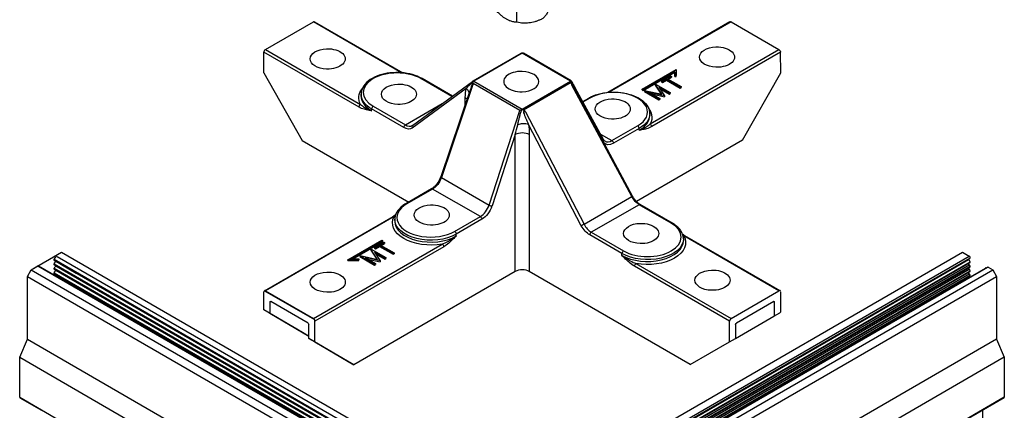
# Model space of a CAD drawing. Extents: x 3 to 272, y 3 to 12.
# Drawn here: x 58 to 61, y 7 to 8 of the extents above; entities that cross this region are included whole.
import ezdxf

# ---------------------------------------------------------------- set-up
doc = ezdxf.new("R2010")
doc.units = 0
doc.header["$MEASUREMENT"] = 0
doc.layers.get('0').update_dxf_attribs({"linetype": 'CONTINUOUS'})

# ---------------------------------------------------------------- blocks, each defined once
blk = doc.blocks.new('WEB00710')
for p, q in [((20.306, 14.476), (20.306, 14.344)), ((17.506, 14.039), (18.04, 14.348)), ((19.023, 13.78), (18.04, 14.348)), ((18.052, 14.349), (19.039, 13.779)), ((22.689, 14.348), (21.326, 13.561)), ((22.701, 14.347), (21.343, 13.563)), ((22.701, 14.347), (23.236, 14.038)), ((17.487, 13.777), (17.488, 14.009)), ((18.55, 13.396), (17.488, 14.009)), ((17.506, 14.039), (18.567, 13.426)), ((19.823, 13.69), (20.36, 13.999)), ((20.372, 13.998), (19.832, 13.686)), ((20.91, 13.687), (20.372, 13.998)), ((20.919, 13.691), (20.384, 13.999)), ((21.799, 13.208), (23.236, 14.038)), ((23.253, 14.008), (21.816, 13.179)), ((23.257, 13.778), (23.253, 14.008)), ((17.487, 13.777), (17.916, 13.025)), ((21.711, 13.598), (22.09, 13.817)), ((22.074, 13.795), (21.721, 13.592)), ((21.721, 13.582), (22.074, 13.785)), ((21.924, 13.687), (22.025, 13.746)), ((22.036, 13.739), (21.991, 13.713)), ((22.025, 13.746), (22.036, 13.739)), ((22.036, 13.739), (22.036, 13.729)), ((22.074, 13.785), (22.074, 13.795)), ((22.074, 13.747), (22.074, 13.795)), ((22.074, 13.785), (22.074, 13.737)), ((22.074, 13.737), (22.074, 13.747)), ((22.09, 13.747), (22.074, 13.747)), ((22.074, 13.737), (22.09, 13.737)), ((22.09, 13.817), (22.09, 13.747)), ((22.09, 13.737), (22.09, 13.747)), ((22.831, 13.028), (23.257, 13.778)), ((19.147, 13.193), (19.815, 13.683)), ((19.586, 13.515), (19.241, 13.714)), ((19.592, 13.519), (19.253, 13.715)), ((19.825, 13.66), (19.469, 12.61)), ((20.345, 13.36), (19.825, 13.66)), ((19.832, 13.686), (20.37, 13.375)), ((20.37, 13.375), (20.91, 13.687)), ((20.919, 13.671), (20.387, 13.364)), ((20.919, 13.69), (21.279, 13.032)), ((21.593, 12.398), (20.926, 13.642)), ((21.602, 12.403), (20.936, 13.645)), ((21.855, 13.651), (21.858, 13.652)), ((21.93, 13.539), (21.855, 13.651)), ((21.855, 13.651), (21.855, 13.641)), ((21.855, 13.641), (21.922, 13.541)), ((21.858, 13.652), (22.021, 13.559)), ((21.935, 13.68), (21.924, 13.687)), ((21.924, 13.687), (21.924, 13.677)), ((21.924, 13.677), (21.935, 13.67)), ((21.98, 13.706), (21.935, 13.68)), ((21.935, 13.67), (21.98, 13.696)), ((21.935, 13.68), (21.935, 13.67)), ((22.132, 13.619), (21.98, 13.706)), ((21.98, 13.706), (21.98, 13.696)), ((21.98, 13.696), (22.132, 13.609)), ((21.991, 13.713), (22.143, 13.626)), ((22, 13.708), (22.036, 13.729)), ((22.143, 13.626), (22.132, 13.619)), ((22.143, 13.626), (22.143, 13.616)), ((18.572, 13.541), (18.572, 13.521)), ((19.746, 13.604), (19.144, 13.163)), ((19.786, 13.576), (19.461, 12.619)), ((21.711, 13.588), (21.711, 13.598)), ((21.721, 13.592), (21.711, 13.598)), ((21.711, 13.588), (21.721, 13.582)), ((21.721, 13.582), (21.721, 13.592)), ((21.734, 13.58), (21.736, 13.582)), ((21.897, 13.486), (21.734, 13.58)), ((21.734, 13.58), (21.734, 13.57)), ((21.734, 13.57), (21.897, 13.476)), ((21.736, 13.582), (21.93, 13.539)), ((21.793, 13.559), (21.908, 13.493)), ((21.958, 13.522), (21.793, 13.559)), ((21.821, 13.543), (21.958, 13.512)), ((21.895, 13.618), (21.96, 13.523)), ((22.01, 13.552), (21.895, 13.618)), ((21.906, 13.602), (22.01, 13.542)), ((21.96, 13.523), (21.958, 13.522)), ((21.958, 13.522), (21.958, 13.512)), ((21.96, 13.523), (21.96, 13.513)), ((22.021, 13.559), (22.01, 13.552)), ((22.01, 13.552), (22.01, 13.542)), ((22.01, 13.542), (22.021, 13.549)), ((22.021, 13.559), (22.021, 13.549)), ((22.132, 13.619), (22.132, 13.609)), ((22.132, 13.609), (22.143, 13.616)), ((18.707, 13.406), (19.067, 13.198)), ((19.067, 13.198), (19.477, 13.435)), ((19.735, 13.423), (19.736, 13.502)), ((21.046, 13.459), (21.113, 13.497)), ((21.125, 13.496), (21.049, 13.452)), ((21.908, 13.493), (21.897, 13.486)), ((21.897, 13.486), (21.897, 13.476)), ((21.897, 13.476), (21.908, 13.483)), ((21.908, 13.493), (21.908, 13.483)), ((21.958, 13.512), (21.96, 13.513)), ((18.69, 13.355), (18.69, 13.376)), ((19.05, 13.168), (18.69, 13.376)), ((20.001, 12.303), (20.345, 13.36)), ((20.37, 13.375), (20.372, 13.377)), ((20.374, 13.375), (20.372, 13.377)), ((20.407, 13.342), (21.061, 12.09)), ((21.793, 13.324), (21.794, 13.303)), ((21.03, 12.074), (20.441, 13.203)), ((21.372, 13.023), (21.658, 13.188)), ((20.293, 13.09), (20.034, 12.294)), ((20.293, 11.563), (20.293, 13.09)), ((20.449, 13.09), (20.449, 11.563)), ((21.244, 13.096), (21.372, 13.023)), ((21.676, 13.158), (21.389, 12.993)), ((21.676, 13.138), (21.676, 13.158)), ((17.916, 13.025), (19.105, 12.338)), ((22.831, 13.028), (21.645, 12.344)), ((19.469, 12.61), (20.001, 12.303)), ((19.358, 12.484), (19.071, 12.319)), ((19.37, 12.483), (19.084, 12.318)), ((19.904, 12.175), (19.37, 12.483)), ((21.061, 12.09), (21.593, 12.398)), ((21.675, 12.308), (21.141, 12)), ((21.637, 12.339), (21.637, 12.339)), ((22.035, 12.101), (21.675, 12.308)), ((22.047, 12.102), (21.687, 12.31)), ((17.494, 11.349), (18.931, 12.178)), ((18.943, 12.177), (17.506, 11.347)), ((18.949, 12.145), (18.948, 12.125)), ((19.617, 12.009), (19.904, 12.175)), ((19.921, 12.145), (19.635, 11.98)), ((18.974, 12.042), (18.974, 12.042)), ((19.635, 11.959), (19.635, 11.98)), ((21.141, 12), (21.501, 11.793)), ((18.041, 11.039), (19.478, 11.869)), ((18.425, 11.694), (18.804, 11.913)), ((18.815, 11.906), (18.463, 11.703)), ((18.481, 11.703), (18.815, 11.896)), ((18.722, 11.832), (18.823, 11.891)), ((18.835, 11.885), (18.789, 11.858)), ((18.798, 11.853), (18.835, 11.875)), ((18.804, 11.913), (18.815, 11.906)), ((18.815, 11.896), (18.815, 11.906)), ((18.823, 11.891), (18.835, 11.885)), ((18.835, 11.885), (18.835, 11.875)), ((21.484, 11.763), (21.124, 11.971)), ((22.17, 11.928), (22.17, 11.908)), ((23.236, 11.348), (22.175, 11.96)), ((23.249, 11.349), (22.187, 11.962)), ((14.892, 11.582), (15.23, 11.777)), ((15.178, 11.747), (15.23, 11.777)), ((15.23, 11.777), (19.56, 9.277)), ((19.495, 11.839), (18.058, 11.009)), ((18.682, 11.81), (18.684, 11.811)), ((18.756, 11.698), (18.682, 11.81)), ((18.682, 11.81), (18.682, 11.8)), ((18.682, 11.8), (18.748, 11.7)), ((18.684, 11.811), (18.848, 11.718)), ((18.721, 11.777), (18.786, 11.682)), ((18.837, 11.711), (18.721, 11.777)), ((18.733, 11.826), (18.722, 11.832)), ((18.722, 11.832), (18.722, 11.822)), ((18.722, 11.822), (18.733, 11.816)), ((18.778, 11.852), (18.733, 11.826)), ((18.733, 11.816), (18.778, 11.842)), ((18.733, 11.826), (18.733, 11.816)), ((18.733, 11.761), (18.837, 11.701)), ((18.93, 11.765), (18.778, 11.852)), ((18.778, 11.852), (18.778, 11.842)), ((18.778, 11.842), (18.93, 11.755)), ((18.789, 11.858), (18.941, 11.771)), ((18.941, 11.771), (18.93, 11.765)), ((18.93, 11.765), (18.93, 11.755)), ((18.93, 11.755), (18.941, 11.761)), ((18.941, 11.771), (18.941, 11.761)), ((20.105, 8.787), (25.284, 11.777)), ((21.484, 11.742), (21.484, 11.763)), ((25.241, 11.752), (25.284, 11.777)), ((25.284, 11.777), (25.36, 11.734)), ((19.476, 9.196), (15.146, 11.696)), ((15.148, 11.688), (15.395, 11.546)), ((15.151, 11.706), (15.164, 11.72)), ((15.151, 11.656), (15.164, 11.67)), ((19.497, 9.174), (15.167, 11.674)), ((19.478, 9.188), (15.168, 11.677)), ((19.5, 9.236), (15.183, 11.728)), ((18.425, 11.684), (18.425, 11.694)), ((18.547, 11.694), (18.425, 11.694)), ((18.425, 11.684), (18.547, 11.684)), ((18.463, 11.703), (18.547, 11.703)), ((18.547, 11.693), (18.547, 11.703)), ((18.547, 11.703), (18.547, 11.694)), ((18.547, 11.684), (18.547, 11.694)), ((18.547, 11.684), (18.547, 11.693)), ((18.56, 11.739), (18.562, 11.74)), ((18.723, 11.645), (18.56, 11.739)), ((18.56, 11.739), (18.56, 11.729)), ((18.56, 11.729), (18.723, 11.635)), ((18.562, 11.74), (18.756, 11.698)), ((18.619, 11.718), (18.734, 11.652)), ((18.784, 11.681), (18.619, 11.718)), ((18.647, 11.701), (18.784, 11.671)), ((18.734, 11.652), (18.723, 11.645)), ((18.734, 11.652), (18.734, 11.642)), ((18.786, 11.682), (18.784, 11.681)), ((18.784, 11.681), (18.784, 11.671)), ((18.784, 11.671), (18.786, 11.672)), ((18.786, 11.682), (18.786, 11.672)), ((18.848, 11.718), (18.837, 11.711)), ((18.837, 11.711), (18.837, 11.701)), ((18.837, 11.701), (18.848, 11.708)), ((18.848, 11.718), (18.848, 11.708)), ((20.171, 8.705), (25.35, 11.695)), ((20.181, 8.744), (25.36, 11.734)), ((20.187, 8.723), (25.366, 11.713)), ((20.187, 8.673), (25.366, 11.663)), ((20.189, 8.681), (25.368, 11.671)), ((21.64, 11.652), (22.702, 11.039)), ((25.35, 11.695), (25.363, 11.681)), ((14.849, 11.507), (14.892, 11.582)), ((14.892, 11.582), (14.967, 11.626)), ((14.892, 11.582), (19.222, 9.082)), ((14.967, 11.626), (19.297, 9.126)), ((14.973, 11.626), (19.304, 9.126)), ((19.476, 9.146), (15.146, 11.646)), ((19.476, 9.096), (15.146, 11.596)), ((19.476, 9.046), (15.146, 11.546)), ((15.148, 11.638), (15.395, 11.496)), ((15.148, 5.601), (25.541, 11.601)), ((15.148, 11.588), (15.395, 11.446)), ((15.148, 11.538), (15.395, 11.396)), ((15.151, 11.606), (15.164, 11.62)), ((15.151, 11.556), (15.164, 11.57)), ((19.497, 9.124), (15.167, 11.624)), ((19.497, 9.074), (15.167, 11.574)), ((19.478, 9.138), (15.168, 11.627)), ((19.478, 9.088), (15.168, 11.577)), ((20.293, 11.563), (18.491, 10.522)), ((18.723, 11.645), (18.723, 11.635)), ((18.723, 11.635), (18.734, 11.642)), ((20.178, 8.648), (25.357, 11.638)), ((20.178, 8.598), (25.357, 11.588)), ((20.178, 8.548), (25.357, 11.538)), ((20.187, 8.623), (25.366, 11.613)), ((20.187, 8.573), (25.366, 11.563)), ((20.189, 8.631), (25.368, 11.621)), ((20.189, 8.581), (25.368, 11.571)), ((20.385, 8.623), (25.564, 11.613)), ((20.443, 8.592), (25.622, 11.582)), ((22.246, 10.525), (20.449, 11.563)), ((22.685, 11.009), (21.623, 11.622)), ((25.35, 11.645), (25.363, 11.631)), ((25.35, 11.595), (25.363, 11.581)), ((25.35, 11.545), (25.363, 11.531)), ((25.543, 11.602), (25.545, 11.602)), ((25.57, 11.612), (25.622, 11.582)), ((25.622, 11.582), (25.665, 11.507)), ((14.849, 10.807), (14.849, 11.507)), ((14.849, 11.507), (19.179, 9.007)), ((15.162, 11.518), (15.164, 11.52)), ((19.497, 9.024), (15.167, 11.524)), ((19.478, 9.038), (15.168, 11.527)), ((20.187, 8.523), (25.366, 11.513)), ((20.189, 8.531), (25.368, 11.521)), ((20.486, 8.517), (25.665, 11.507)), ((25.35, 11.495), (25.354, 11.491)), ((25.665, 11.507), (25.665, 10.807)), ((17.486, 11.137), (17.489, 11.337)), ((17.494, 11.348), (18.053, 11.026)), ((17.506, 11.347), (18.041, 11.039)), ((22.702, 11.039), (23.236, 11.348)), ((23.254, 11.338), (23.255, 11.108)), ((17.556, 11.223), (17.554, 11.097)), ((17.565, 11.228), (17.556, 11.223)), ((17.981, 10.988), (17.565, 11.228)), ((23.177, 11.228), (22.761, 10.988)), ((23.186, 11.223), (23.177, 11.228)), ((23.187, 11.069), (23.186, 11.223)), ((17.919, 10.883), (17.486, 11.137)), ((17.554, 11.098), (17.989, 10.842)), ((23.179, 11.064), (23.247, 11.103)), ((23.247, 11.103), (23.255, 11.108)), ((18.058, 10.777), (18.058, 11.009)), ((22.683, 10.777), (22.685, 11.009)), ((22.751, 10.817), (23.179, 11.064)), ((17.987, 10.843), (17.919, 10.883)), ((17.989, 10.816), (17.989, 10.973)), ((22.752, 10.973), (22.751, 10.817)), ((14.763, 10.607), (14.849, 10.807)), ((14.849, 10.807), (19.179, 8.307)), ((18.422, 10.562), (17.989, 10.816)), ((17.989, 10.816), (18.058, 10.777)), ((18.058, 10.777), (18.491, 10.522)), ((25.665, 10.807), (20.486, 7.817)), ((22.246, 10.525), (22.683, 10.777)), ((22.683, 10.777), (22.751, 10.817)), ((25.665, 10.807), (25.751, 10.607)), ((14.763, 10.16), (14.763, 10.607)), ((14.763, 10.607), (19.01, 8.155)), ((18.491, 10.522), (18.422, 10.562)), ((25.751, 10.607), (21.504, 8.155)), ((25.751, 10.607), (25.751, 10.16)), ((14.763, 10.16), (18.623, 7.931)), ((14.766, 10.154), (15.007, 10.015)), ((25.751, 10.16), (21.891, 7.931)), ((25.748, 10.154), (21.895, 7.929)), ((25.507, 10.019), (25.507, 9.71))]:
    blk.add_line(p, q)
at = {"extrusion": (0, 0, -1)}
for start, end in [(60, 90), (90, 120)]:
    blk.add_arc((-20.372, 13.978), 0.0245, start, end, dxfattribs=at)
for centre, major_axis, ratio, start_param, end_param in [((18.04, 14.328), (0.0122, 0.0212), 0.57735, 5.497787, 6.283185), ((22.701, 14.327), (-0.0122, 0.0212), 0.57735, 0, 0.785399), ((22.545, 13.954), (-0.196, 0), 0.57735, 4.77429, 7.79208), ((22.545, 13.954), (-0.196, 0), 0.57735, 1.508895, 4.77429), ((17.506, 14.019), (0.0122, 0.0212), 0.57735, 3.935717, 5.497787), ((18.2, 13.934), (-0.196, 0), 0.57735, 4.77429, 7.79208), ((18.2, 13.934), (-0.196, 0), 0.57735, 1.508895, 4.77429), ((20.372, 13.978), (-0.0122, 0.0212), 0.57735, 0, 0.785398), ((20.372, 13.978), (0.0122, 0.0212), 0.57735, 5.497787, 6.283185), ((23.236, 14.018), (0.0122, -0.0212), 0.57735, 3.926991, 4.722374), ((23.236, 14.018), (0.0124, -0.0211), 0.57229, 4.726662, 5.493348), ((18.995, 13.54), (-0.196, 0), 0.57735, 4.77429, 7.79208), ((18.995, 13.54), (-0.196, 0), 0.57735, 1.508895, 4.77429), ((19.241, 13.694), (0.0122, 0.0212), 0.57735, 5.497787, 6.283185), ((19.832, 13.666), (0.0353, -0.0001), 0.586264, 4.472885, 4.706322), ((18.974, 13.5), (-0.427, 0), 0.57735, 5.979621, 6.703271), ((18.974, 13.54), (-0.402, 0), 0.57735, 5.497787, 6.289356), ((19.831, 13.446), (-0.018, 0.267), 0.350586, 4.947855, 5.37237), ((19.668, 13.56), (0.108, -0.022), 0.674219, 5.374743, 6.155582), ((21.074, 13.57), (0.109, 0.018), 0.457833, 3.607413, 3.629505), ((20.989, 13.512), (-0.075, 0.182), 0.062476, 1.225372, 1.316707), ((18.567, 13.406), (0.0122, 0.0212), 0.57735, 3.935717, 5.497787), ((19.658, 13.458), (0.11, -0.002), 0.577306, 5.489099, 5.798807), ((21.381, 13.375), (-0.196, 0), 0.57735, 4.77429, 7.79208), ((21.381, 13.375), (-0.196, 0), 0.57735, 1.508895, 4.77429), ((20.374, 13.355), (0, -0.029), 0.001738, 3.921185, 4.154944), ((21.392, 13.322), (0.402, 0), 0.57735, 6.277014, 7.068583), ((20.354, 13.144), (-0.022, 0.269), 0.345287, 1.376619, 1.801134), ((21.658, 13.168), (0.0122, -0.0212), 0.57735, 3.926991, 5.48906), ((19.051, 13.314), (-0.088, 0.154), 0.582366, 3.073356, 3.922551), ((21.258, 13.02), (0.0215, 0.0118), 0.76477, 0.001138, 1.06613), ((21.258, 13.02), (0.0215, 0.0118), 0.76477, 0, 0.001138), ((21.388, 13.138), (-0.088, -0.154), 0.582366, 5.502227, 6.504612), ((21.372, 13.003), (0.0122, -0.0212), 0.57735, 3.926991, 5.48906), ((19.371, 12.607), (-0.078, -0.132), 0.571477, 4.365856, 5.492827), ((19.484, 12.611), (-0.0232, 0.0079), 0.278044, 5.354376, 6.279127), ((19.484, 12.611), (-0.0232, 0.0079), 0.278044, 6.279127, 6.283185), ((19.361, 12.193), (-0.196, 0), 0.57735, 1.508895, 4.77429), ((21.674, 12.433), (-0.078, 0.132), 0.571477, 3.931951, 4.781145), ((21.675, 12.288), (0.0122, 0.0212), 0.57735, 5.497787, 6.28297), ((21.675, 12.288), (0.0122, 0.0212), 0.57735, 6.28297, 6.283185), ((19.361, 12.193), (-0.196, 0), 0.57735, 4.77429, 7.79208), ((19.92, 12.291), (-0.088, -0.154), 0.582366, 4.375256, 5.502227), ((19.35, 12.104), (-0.427, 0), 0.57735, 4.408821, 6.586753), ((18.943, 12.157), (-0.0122, 0.0212), 0.57735, 0.000258, 0.785399), ((18.943, 12.157), (-0.0122, 0.0212), 0.57735, 0, 0.000258), ((19.35, 12.144), (-0.402, 0), 0.57735, 3.926991, 6.289356), ((19.904, 12.155), (0.0122, -0.0212), 0.57735, 3.926991, 5.48906), ((21.048, 12.084), (-0.0217, -0.0113), 0.04827, 4.095681, 5.660712), ((21.698, 11.987), (-0.196, 0), 0.57735, 4.77429, 7.79208), ((21.698, 11.987), (-0.196, 0), 0.57735, 1.508895, 4.77429), ((22.035, 12.081), (0.0122, 0.0212), 0.57735, 5.497787, 6.283185), ((19.617, 11.989), (0.0122, -0.0212), 0.57735, 3.926991, 5.48906), ((21.125, 12.116), (-0.088, 0.154), 0.582366, 3.922551, 4.771745), ((19.478, 11.849), (0.0122, -0.0212), 0.57735, 3.926991, 5.48906), ((21.768, 11.927), (0.402, 0), 0.57735, 6.277014, 8.63938), ((21.768, 11.887), (0.427, 0), 0.57735, 5.979621, 8.157546), ((21.64, 11.632), (0.0122, 0.0212), 0.57735, 3.935717, 5.497787), ((18.201, 11.444), (-0.196, 0), 0.57735, 4.77429, 7.79208), ((18.201, 11.444), (-0.196, 0), 0.57735, 1.508895, 4.77429), ((22.494, 11.466), (-0.196, 0), 0.57735, 4.77429, 7.79208), ((22.494, 11.466), (-0.196, 0), 0.57735, 1.508895, 4.77429), ((17.565, 11.218), (0.006, -0.0107), 0.582366, 2.360481, 3.922551), ((23.177, 11.218), (0.0061, 0.0106), 0.57735, 5.497787, 7.059857), ((22.761, 10.978), (0.0061, 0.0106), 0.57735, 3.935717, 5.497787), ((17.981, 10.977), (0.006, -0.0107), 0.582366, 3.922551, 5.48462)]:
    blk.add_ellipse(centre, major_axis=major_axis, ratio=ratio, start_param=start_param, end_param=end_param, dxfattribs=at)
for centre, major_axis, ratio, start_param, end_param in [((18.974, 13.56), (-0.377, 0), 0.57735, 3.926991, 7.068583), ((20.36, 13.681), (0.196, 0), 0.57735, 1.508895, 4.77429), ((20.36, 13.681), (0.196, 0), 0.57735, 4.77429, 7.79208), ((20.91, 13.667), (0.0353, 0.0002), 0.587027, 1.329738, 1.563329), ((18.974, 13.52), (-0.402, 0), 0.57735, 6.277014, 7.068583), ((21.392, 13.342), (0.377, 0), 0.57735, 5.497787, 8.63938), ((18.707, 13.386), (-0.0122, -0.0212), 0.57735, 3.926991, 5.48906), ((21.125, 13.476), (-0.0122, 0.0212), 0.57735, 5.497787, 6.283185), ((20.37, 13.355), (0, -0.029), 0.001738, 3.921185, 4.154944), ((21.392, 13.302), (0.402, 0), 0.57735, 5.497788, 6.289298), ((21.392, 13.302), (0.402, 0), 0.57735, 0.006112, 0.006171), ((19.067, 13.178), (-0.0122, -0.0212), 0.57735, 3.926991, 5.48906), ((19.068, 13.324), (0.075, -0.133), 0.583165, 5.502952, 6.28835), ((19.162, 13.173), (-0.0145, 0.0198), 0.811036, 0, 1.475932), ((19.068, 13.324), (0.075, -0.133), 0.583165, 0.005165, 0.007903), ((20.276, 13.1), (0.07, 0.265), 0.070212, 4.694048, 5.118563), ((20.363, 13.159), (-0.109, -0.016), 0.448226, 4.559773, 5.039055), ((20.363, 13.159), (-0.109, -0.016), 0.448226, 3.851119, 4.559773), ((21.799, 13.188), (-0.0122, 0.0212), 0.57735, 3.935717, 5.497699), ((20.371, 13.046), (-0.11, 0), 0.56723, 4.70434, 5.497749), ((20.371, 13.046), (-0.11, 0), 0.56723, 3.927029, 4.70434), ((21.371, 13.148), (0.075, 0.133), 0.583165, 3.137128, 3.921826), ((19.37, 12.463), (-0.0122, 0.0212), 0.57735, 5.497787, 6.282969), ((19.37, 12.463), (-0.0122, 0.0212), 0.57735, 6.282969, 6.283185), ((19.35, 12.164), (-0.377, 0), 0.57735, 5.497787, 8.63938), ((19.084, 12.298), (-0.0122, 0.0212), 0.57735, 5.497787, 6.283185), ((21.58, 12.392), (0.0216, 0.0116), 0.055835, 5.32854, 6.279099), ((21.58, 12.392), (0.0216, 0.0116), 0.055835, 6.279099, 6.283185), ((19.903, 12.301), (0.075, 0.133), 0.583165, 3.921826, 5.048797), ((20.017, 12.303), (0.0233, -0.0076), 0.268943, 4.066817, 5.633866), ((19.35, 12.123), (-0.402, 0), 0.577351, 6.277014, 6.278821), ((19.35, 12.123), (-0.402, 0), 0.577351, 6.278821, 8.63938), ((21.143, 12.126), (0.075, -0.133), 0.583165, 4.653758, 5.502952), ((21.768, 11.947), (0.377, 0), 0.57735, 3.926991, 7.068583), ((21.141, 11.98), (-0.0122, -0.0212), 0.57735, 3.926991, 5.48906), ((21.768, 11.907), (0.402, 0), 0.57735, 3.926991, 6.289356), ((22.175, 11.94), (0.0122, 0.0212), 0.57735, 0, 0.785398), ((21.501, 11.773), (-0.0122, -0.0212), 0.57735, 3.926991, 5.48906), ((15.154, 11.699), (-0.0061, -0.0106), 0.57735, 4.340686, 6.283185), ((15.154, 11.649), (-0.0061, -0.0106), 0.57735, 4.340686, 6.283185), ((15.161, 11.727), (-0.0061, -0.0106), 0.57735, 7.482278, 8.638935), ((15.161, 11.677), (-0.0061, -0.0106), 0.57735, 7.482278, 8.117557), ((15.178, 11.737), (-0.0061, -0.0106), 0.57735, 3.926546, 5.497343), ((25.354, 11.702), (0.0061, -0.0106), 0.57735, 4.423329, 5.07499), ((25.354, 11.652), (0.0061, -0.0106), 0.57735, 4.423329, 5.07499), ((25.36, 11.724), (0.0061, -0.0106), 0.57735, 6.283185, 8.639232), ((25.36, 11.674), (0.0061, -0.0106), 0.57735, 6.283185, 8.216582), ((14.967, 11.616), (-0.0061, -0.0106), 0.57735, 9.424778, 10.209732), ((14.967, 11.616), (-0.0061, -0.0106), 0.57735, 9.424778, 10.209732), ((15.154, 11.599), (-0.0061, -0.0106), 0.57735, 4.340686, 6.283185), ((15.154, 11.549), (-0.0061, -0.0106), 0.57735, 4.340686, 6.283185), ((15.161, 11.627), (-0.0061, -0.0106), 0.57735, 7.482278, 8.117557), ((15.161, 11.577), (-0.0061, -0.0106), 0.57735, 7.482278, 8.117557), ((20.371, 11.518), (-0.11, 0), 0.577394, 4.70434, 5.497749), ((20.371, 11.518), (-0.11, 0), 0.577394, 3.927029, 4.70434), ((25.354, 11.602), (0.0061, -0.0106), 0.57735, 4.423329, 5.07499), ((25.354, 11.552), (0.0061, -0.0106), 0.57735, 4.423329, 5.07499), ((25.36, 11.624), (0.0061, -0.0106), 0.57735, 6.283185, 8.216582), ((25.36, 11.574), (0.0061, -0.0106), 0.57735, 6.283185, 8.216582), ((25.547, 11.591), (0.0061, -0.0106), 0.57735, 2.770186, 3.141593), ((25.57, 11.602), (0.0061, -0.0106), 0.57735, 2.356046, 3.141593), ((25.57, 11.602), (0.0061, -0.0106), 0.57735, 2.356046, 3.141593), ((15.161, 11.527), (-0.0061, -0.0106), 0.57735, 7.482278, 8.117557), ((25.354, 11.502), (0.0061, -0.0106), 0.57735, 4.423329, 5.07499), ((25.354, 11.502), (0.0061, -0.0106), 0.57735, 2.778696, 2.778844), ((25.36, 11.524), (0.0061, -0.0106), 0.57735, 6.283185, 8.216582), ((17.506, 11.327), (-0.0121, 0.0213), 0.582366, 0.01444, 0.781112), ((17.506, 11.327), (-0.0122, 0.0212), 0.57735, 5.497787, 6.293185), ((23.236, 11.328), (0.0122, 0.0212), 0.57735, 5.506514, 7.068583), ((18.041, 11.019), (-0.0122, 0.0212), 0.57735, 4.702404, 5.497787), ((18.041, 11.019), (-0.0121, 0.0213), 0.582366, 3.940158, 4.706844), ((22.702, 11.019), (-0.0122, -0.0212), 0.57735, 3.926991, 5.48906), ((14.772, 10.165), (-0.0061, -0.0106), 0.57735, 5.497343, 6.283185), ((25.742, 10.165), (0.0061, -0.0106), 0.57735, 5.497639, 5.497935), ((25.742, 10.165), (0.0061, -0.0106), 0.57735, 6.282976, 7.068435)]:
    blk.add_ellipse(centre, major_axis=major_axis, ratio=ratio, start_param=start_param, end_param=end_param)
blk.add_rational_spline([(20.693, 14.699), (20.693, 14.633), (20.693, 14.568), (20.677, 14.468), (20.611, 14.392), (20.469, 14.303), (20.306, 14.344), (20.195, 14.341), (20.083, 14.473), (20.083, 14.539), (20.083, 14.605)], [1, 1, 1, 0.962519827504, 1, 0.919898818023, 1, 0.884834015784, 1, 1, 1], degree=2, knots=[0, 0, 0, 1, 1, 1.549303, 1.549303, 2.35525, 2.35525, 3.324568, 3.324568, 4.324568, 4.324568, 4.324568])
for points, knots in [([(19.253, 13.715), (19.222, 13.733), (19.186, 13.748), (19.108, 13.77), (19.066, 13.777), (18.981, 13.783), (18.937, 13.782), (18.853, 13.773), (18.813, 13.764), (18.738, 13.738), (18.704, 13.722), (18.645, 13.683), (18.621, 13.66), (18.587, 13.611), (18.576, 13.584), (18.573, 13.552), (18.572, 13.547), (18.572, 13.541)], [1.570796, 1.570796, 1.570796, 1.570796, 1.901077, 1.901077, 2.230371, 2.230371, 2.558337, 2.558337, 2.886491, 2.886491, 3.216204, 3.216204, 3.545851, 3.545851, 3.85982, 3.85982, 3.92082, 3.92082, 3.92082, 3.92082]), ([(19.746, 13.604), (19.751, 13.61), (19.756, 13.615), (19.761, 13.62), (19.767, 13.626), (19.772, 13.631), (19.777, 13.636), (19.783, 13.642), (19.788, 13.647), (19.794, 13.652), (19.799, 13.658), (19.804, 13.663), (19.808, 13.668), (19.81, 13.67), (19.812, 13.673), (19.813, 13.674), (19.814, 13.676), (19.814, 13.677), (19.814, 13.678), (19.815, 13.68), (19.815, 13.681), (19.815, 13.682), (19.815, 13.682), (19.815, 13.682), (19.815, 13.683)], [-0.9446802, -0.9446802, -0.9446802, -0.9446802, -0.8577446, -0.8577446, -0.8577446, -0.770809, -0.770809, -0.770809, -0.6838734, -0.6838734, -0.6838734, -0.5969377, -0.5969377, -0.5969377, -0.5534699, -0.5534699, -0.5534699, -0.5100021, -0.5100021, -0.5100021, -0.4230665, -0.4230665, -0.4230665, -0.3614052, -0.3614052, -0.3614052, -0.3614052]), ([(19.823, 13.684), (19.823, 13.683), (19.82, 13.675), (19.813, 13.654), (19.803, 13.623), (19.793, 13.595), (19.788, 13.58), (19.786, 13.576)], [0.5385195, 0.5385195, 0.5385195, 0.5385195, 0.5534699, 0.5969377, 0.6838734, 0.770809, 0.800704, 0.800704, 0.800704, 0.800704]), ([(19.818, 13.685), (19.818, 13.685), (19.819, 13.686), (19.821, 13.687), (19.822, 13.688), (19.823, 13.689)], [-0.04006223, -0.04006223, -0.04006223, -0.04006223, -0.02781795, -0.02781795, -0.00001215, -0.00001215, -0.00001215, -0.00001215]), ([(19.823, 13.689), (19.823, 13.69), (19.823, 13.69), (19.824, 13.689), (19.824, 13.689), (19.824, 13.688), (19.824, 13.687), (19.824, 13.686)], [0.00003401, 0.00003401, 0.00003401, 0.00003401, 0.01059415, 0.01059415, 0.01952992, 0.01952992, 0.03581724, 0.03581724, 0.03581724, 0.03581724]), ([(19.823, 13.684), (19.823, 13.685), (19.823, 13.685), (19.824, 13.685), (19.824, 13.685), (19.824, 13.686)], [-0.003690748, -0.003690748, -0.003690748, -0.003690748, -0.001887252, -0.001887252, -0.000014752, -0.000014752, -0.000014752, -0.000014752]), ([(19.825, 13.66), (19.824, 13.664), (19.823, 13.669), (19.823, 13.677), (19.823, 13.681), (19.823, 13.684)], [0, 0, 0, 0, 0.02756506, 0.02756506, 0.05394522, 0.05394522, 0.05394522, 0.05394522]), ([(20.919, 13.671), (20.919, 13.672), (20.919, 13.674), (20.918, 13.676), (20.918, 13.677), (20.918, 13.681), (20.918, 13.684), (20.918, 13.687)], [0.00001967, 0.00001967, 0.00001967, 0.00001967, 0.0095389, 0.0095389, 0.01768984, 0.01768984, 0.03387326, 0.03387326, 0.03387326, 0.03387326]), ([(20.919, 13.687), (20.919, 13.687), (20.918, 13.687), (20.918, 13.687), (20.918, 13.687), (20.918, 13.687)], [-0.003818869, -0.003818869, -0.003818869, -0.003818869, -0.002003612, -0.002003612, -0.000034333, -0.000034333, -0.000034333, -0.000034333]), ([(20.919, 13.691), (20.919, 13.691), (20.919, 13.69), (20.919, 13.69), (20.919, 13.689), (20.919, 13.687)], [0.02321124, 0.02321124, 0.02321124, 0.02321124, 0.02756507, 0.02756507, 0.05382671, 0.05382671, 0.05382671, 0.05382671]), ([(20.919, 13.687), (20.919, 13.687), (20.922, 13.683), (20.929, 13.671), (20.939, 13.65), (20.956, 13.618), (20.967, 13.593), (20.974, 13.577)], [0.5377614, 0.5377614, 0.5377614, 0.5377614, 0.5526475, 0.5961423, 0.6831319, 0.7701215, 0.9441008, 0.9441008, 0.9441008, 0.9441008]), ([(20.926, 13.642), (20.926, 13.642), (20.926, 13.642), (20.925, 13.647), (20.924, 13.652), (20.921, 13.661), (20.92, 13.666), (20.919, 13.671)], [-0.05848449, -0.05848449, -0.05848449, -0.05848449, -0.05770954, -0.05770954, -0.02807835, -0.02807835, -0.00000733, -0.00000733, -0.00000733, -0.00000733]), ([(20.936, 13.645), (20.936, 13.647), (20.933, 13.652), (20.929, 13.659), (20.927, 13.659), (20.928, 13.652), (20.927, 13.645), (20.926, 13.642)], [-0.6136597, -0.6136597, -0.6136597, -0.6136597, -0.5961423, -0.5526475, -0.5091526, -0.422163, -0.3351734, -0.3351734, -0.3351734, -0.3351734]), ([(21.113, 13.497), (21.144, 13.515), (21.18, 13.53), (21.258, 13.552), (21.3, 13.559), (21.385, 13.566), (21.428, 13.565), (21.512, 13.555), (21.553, 13.546), (21.628, 13.52), (21.662, 13.504), (21.72, 13.465), (21.745, 13.442), (21.779, 13.393), (21.789, 13.367), (21.793, 13.334), (21.793, 13.329), (21.793, 13.324)], [3.141593, 3.141593, 3.141593, 3.141593, 3.471873, 3.471873, 3.801167, 3.801167, 4.129133, 4.129133, 4.457287, 4.457287, 4.787, 4.787, 5.116647, 5.116647, 5.430616, 5.430616, 5.491616, 5.491616, 5.491616, 5.491616]), ([(18.567, 13.426), (18.58, 13.414), (18.602, 13.398), (18.643, 13.375), (18.67, 13.363), (18.69, 13.356), (18.69, 13.355), (18.69, 13.355)], [-0.4223771, -0.4223771, -0.4223771, -0.4223771, -0.2534263, -0.1689509, 0, 0, 0.0012514, 0.0012514, 0.0012514, 0.0012514]), ([(18.69, 13.355), (18.69, 13.355), (18.69, 13.355), (18.671, 13.358), (18.644, 13.363), (18.598, 13.374), (18.569, 13.385), (18.55, 13.396)], [-0.0012514, -0.0012514, -0.0012514, -0.0012514, 0, 0, 0.1689509, 0.2534263, 0.4223771, 0.4223771, 0.4223771, 0.4223771]), ([(20.321, 13.2), (20.323, 13.212), (20.329, 13.235), (20.338, 13.271), (20.347, 13.308), (20.356, 13.341), (20.364, 13.361), (20.368, 13.368), (20.368, 13.37)], [-0.9467097, -0.9467097, -0.9467097, -0.9467097, -0.8597954, -0.7728811, -0.6859668, -0.5990525, -0.5555954, -0.5406796, -0.5406796, -0.5406796, -0.5406796]), ([(20.368, 13.37), (20.364, 13.368), (20.36, 13.367), (20.352, 13.364), (20.348, 13.362), (20.345, 13.36)], [0.32290326, 0.32290326, 0.32290326, 0.32290326, 0.34921328, 0.34921328, 0.37682435, 0.37682435, 0.37682435, 0.37682435]), ([(20.37, 13.37), (20.37, 13.37), (20.369, 13.37), (20.369, 13.37), (20.369, 13.37), (20.368, 13.37)], [-0.00370288, -0.00370288, -0.00370288, -0.00370288, -0.001827393, -0.001827393, -0.00000065, -0.00000065, -0.00000065, -0.00000065]), ([(20.37, 13.37), (20.374, 13.37), (20.378, 13.369), (20.381, 13.367), (20.383, 13.367), (20.385, 13.365), (20.386, 13.365), (20.387, 13.364)], [0.00002388, 0.00002388, 0.00002388, 0.00002388, 0.02698754, 0.02698754, 0.0392295, 0.0392295, 0.05348188, 0.05348188, 0.05348188, 0.05348188]), ([(20.374, 13.37), (20.374, 13.37), (20.374, 13.37), (20.375, 13.37), (20.375, 13.37), (20.375, 13.37)], [-0.00370288, -0.00370288, -0.00370288, -0.00370288, -0.001827393, -0.001827393, -0.00000065, -0.00000065, -0.00000065, -0.00000065]), ([(20.375, 13.37), (20.38, 13.368), (20.384, 13.367), (20.392, 13.364), (20.396, 13.362), (20.399, 13.36)], [0.32290326, 0.32290326, 0.32290326, 0.32290326, 0.34921328, 0.34921328, 0.37682435, 0.37682435, 0.37682435, 0.37682435]), ([(20.407, 13.342), (20.404, 13.343), (20.397, 13.345), (20.389, 13.348), (20.385, 13.345), (20.387, 13.331), (20.397, 13.304), (20.411, 13.27), (20.426, 13.236), (20.436, 13.214), (20.441, 13.203)], [0.3383097, 0.3383097, 0.3383097, 0.3383097, 0.4252239, 0.5121382, 0.5555954, 0.5990525, 0.6859668, 0.7728811, 0.8597954, 0.9467097, 0.9467097, 0.9467097, 0.9467097]), ([(20.387, 13.364), (20.39, 13.36), (20.393, 13.357), (20.4, 13.349), (20.403, 13.346), (20.406, 13.342), (20.407, 13.342), (20.407, 13.342)], [-0.06165985, -0.06165985, -0.06165985, -0.06165985, -0.03032538, -0.03032538, 0, 0, 0.00078703, 0.00078703, 0.00078703, 0.00078703]), ([(21.781, 13.382), (21.799, 13.359), (21.826, 13.301), (21.816, 13.241), (21.799, 13.208)], [0.3655059, 0.3655059, 0.3655059, 0.3655059, 0.6731984, 1.0889672, 1.0889672, 1.0889672, 1.0889672]), ([(21.676, 13.138), (21.676, 13.138), (21.676, 13.138), (21.696, 13.145), (21.723, 13.157), (21.764, 13.18), (21.785, 13.196), (21.799, 13.208)], [-0.423927, -0.423927, -0.423927, -0.423927, -0.4226177, -0.4226177, -0.2535706, -0.1690471, 0, 0, 0, 0]), ([(21.816, 13.179), (21.797, 13.167), (21.768, 13.157), (21.722, 13.145), (21.695, 13.141), (21.676, 13.138), (21.676, 13.138), (21.676, 13.138)], [0, 0, 0, 0, 0.1690471, 0.2535706, 0.4226177, 0.4226177, 0.423927, 0.423927, 0.423927, 0.423927]), ([(19.461, 12.619), (19.456, 12.604), (19.449, 12.589), (19.434, 12.561), (19.424, 12.547), (19.404, 12.522), (19.394, 12.511), (19.374, 12.495), (19.366, 12.489), (19.358, 12.484)], [0.0003949, 0.0003949, 0.0003949, 0.0003949, 0.1006874, 0.1006874, 0.2025432, 0.2025432, 0.3033657, 0.3033657, 0.3785108, 0.3785108, 0.3785108, 0.3785108]), ([(19.071, 12.319), (19.057, 12.31), (19.043, 12.301), (19.018, 12.281), (19.006, 12.27), (18.986, 12.248), (18.978, 12.236), (18.964, 12.211), (18.958, 12.199), (18.951, 12.172), (18.949, 12.159), (18.949, 12.145)], [3.1415927, 3.1415927, 3.1415927, 3.1415927, 3.2974381, 3.2974381, 3.4532836, 3.4532836, 3.609129, 3.609129, 3.7649745, 3.7649745, 3.92082, 3.92082, 3.92082, 3.92082]), ([(21.687, 12.31), (21.677, 12.316), (21.667, 12.323), (21.646, 12.342), (21.636, 12.353), (21.618, 12.377), (21.609, 12.39), (21.602, 12.403)], [0.0005727, 0.0005727, 0.0005727, 0.0005727, 0.0932558, 0.0932558, 0.1899287, 0.1899287, 0.2851371, 0.2851371, 0.2851371, 0.2851371]), ([(22.17, 11.928), (22.17, 11.942), (22.168, 11.955), (22.16, 11.982), (22.155, 11.995), (22.141, 12.019), (22.132, 12.031), (22.112, 12.054), (22.101, 12.064), (22.076, 12.084), (22.062, 12.093), (22.047, 12.102)], [0.791569, 0.791569, 0.791569, 0.791569, 0.9474145, 0.9474145, 1.1032599, 1.1032599, 1.2591054, 1.2591054, 1.4149509, 1.4149509, 1.5707963, 1.5707963, 1.5707963, 1.5707963]), ([(19.478, 11.869), (19.499, 11.876), (19.532, 11.892), (19.585, 11.923), (19.615, 11.944), (19.634, 11.959), (19.635, 11.959), (19.635, 11.959)], [-0.4222906, -0.4222906, -0.4222906, -0.4222906, -0.2533743, -0.1689162, 0, 0, 0.0013093, 0.0013093, 0.0013093, 0.0013093]), ([(19.635, 11.959), (19.635, 11.959), (19.634, 11.959), (19.616, 11.941), (19.589, 11.914), (19.543, 11.872), (19.514, 11.85), (19.495, 11.839)], [-0.0013093, -0.0013093, -0.0013093, -0.0013093, 0, 0, 0.1689162, 0.2533743, 0.4222906, 0.4222906, 0.4222906, 0.4222906]), ([(21.623, 11.622), (21.604, 11.633), (21.575, 11.655), (21.529, 11.697), (21.502, 11.724), (21.484, 11.742), (21.484, 11.742), (21.484, 11.742)], [0, 0, 0, 0, 0.1689509, 0.2534263, 0.4223771, 0.4223771, 0.4236286, 0.4236286, 0.4236286, 0.4236286]), ([(21.484, 11.742), (21.484, 11.742), (21.484, 11.742), (21.503, 11.727), (21.534, 11.706), (21.587, 11.675), (21.619, 11.659), (21.64, 11.652)], [-0.4236286, -0.4236286, -0.4236286, -0.4236286, -0.4223771, -0.4223771, -0.2534263, -0.1689509, 0, 0, 0, 0])]:
    blk.add_open_spline(points, degree=3, knots=knots)
for points in [[(19.818, 13.685), (19.817, 13.684), (19.816, 13.683), (19.815, 13.683)], [(19.815, 13.683), (19.815, 13.683), (19.815, 13.683), (19.815, 13.683)], [(20.937, 13.644), (20.937, 13.644), (20.937, 13.644), (20.937, 13.644)], [(20.37, 13.37), (20.371, 13.37), (20.371, 13.37), (20.372, 13.37)], [(20.374, 13.37), (20.373, 13.37), (20.373, 13.37), (20.372, 13.37)], [(19.147, 13.193), (19.146, 13.192), (19.145, 13.191), (19.144, 13.191)], [(21.295, 13.015), (21.289, 13.019), (21.284, 13.024), (21.28, 13.031)], [(18.958, 12.196), (18.949, 12.19), (18.94, 12.184), (18.931, 12.178)], [(18.955, 12.188), (18.951, 12.184), (18.947, 12.181), (18.943, 12.177)], [(22.185, 11.962), (22.177, 11.967), (22.169, 11.973), (22.16, 11.979)], [(22.175, 11.96), (22.171, 11.964), (22.167, 11.968), (22.163, 11.972)]]:
    blk.add_open_spline(points, degree=3)

msp = doc.modelspace()

# ---------------------------------------------------------------- block references
at = {"xscale": 0.25, "yscale": 0.25, "zscale": 0.25}
msp.add_blockref('WEB00710', (54.7945, 4.8709), dxfattribs=at)

doc.saveas('drawing.dxf')
